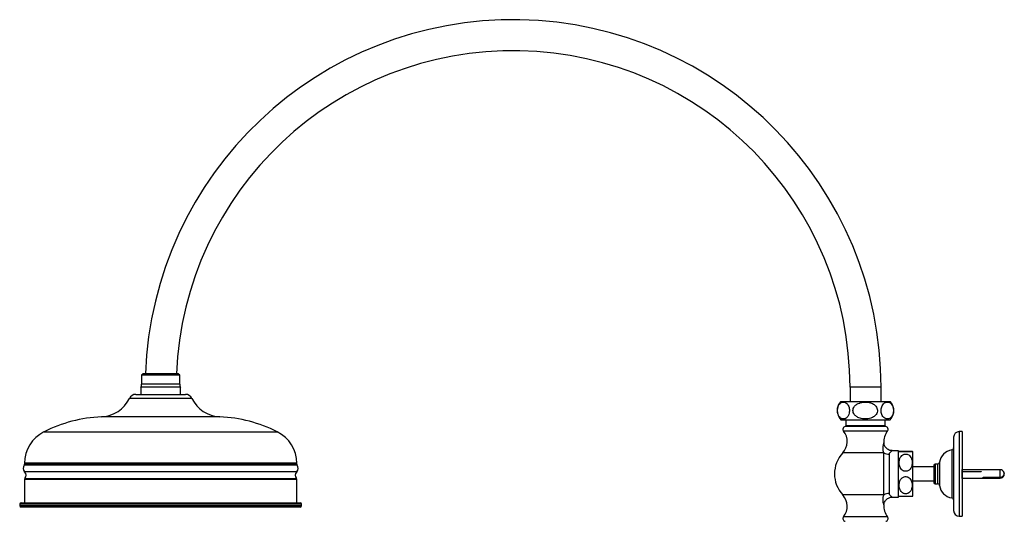
# Model space of a CAD drawing. Units: millimetres. Extents: x 346 to 2467, y 104 to 2517.
# Drawn here: x 1735 to 2433, y 1302 to 1658 of the extents above; entities that cross this region are included whole.
import ezdxf

# ---------------------------------------------------------------- set-up
doc = ezdxf.new("R2010")
doc.units = ezdxf.units.MM

msp = doc.modelspace()

# ---------------------------------------------------------------- linework, layer by layer
at = {"color": 7, "linetype": 'Continuous', "lineweight": 25}
for p, q in [((1822.47, 1406.45), (1821.47, 1405.45)), ((1821.47, 1405.45), (1821.47, 1399.13)), ((1834.97, 1405.45), (1821.47, 1405.45)), ((1834.97, 1406.45), (1822.47, 1406.45)), ((1847.47, 1406.45), (1834.97, 1406.45)), ((1848.47, 1405.45), (1834.97, 1405.45)), ((1848.47, 1405.45), (1847.47, 1406.45)), ((1848.47, 1399.13), (1848.47, 1405.45)), ((1820.97, 1396.95), (1820.97, 1391.95)), ((1834.97, 1396.95), (1820.97, 1396.95)), ((1834.97, 1399.13), (1821.47, 1399.13)), ((1848.47, 1399.13), (1834.97, 1399.13)), ((1848.97, 1396.95), (1834.97, 1396.95)), ((1848.97, 1391.95), (1848.97, 1396.95)), ((2323.97, 1396.95), (2323.97, 1386.95)), ((2345.97, 1396.95), (2323.97, 1396.95)), ((2345.97, 1386.95), (2345.97, 1396.95)), ((1817.35, 1391.95), (1852.59, 1391.95)), ((1857.1, 1389.1), (1812.84, 1389.1)), ((2317.37, 1386.95), (2334.76, 1386.95)), ((2334.76, 1386.95), (2352.57, 1386.95)), ((1876.97, 1375.95), (1792.97, 1375.95)), ((2317.37, 1373.95), (2334.76, 1373.95)), ((2349.37, 1369.11), (2320.57, 1369.11)), ((2320.97, 1373.95), (2320.97, 1369.6)), ((2348.97, 1369.6), (2320.97, 1369.6)), ((2334.76, 1373.95), (2352.57, 1373.95)), ((2348.97, 1369.6), (2348.97, 1373.95)), ((1752.22, 1365.33), (1917.73, 1365.33)), ((2350.54, 1365.92), (2319.4, 1365.92)), ((2403.47, 1365.45), (2401.47, 1365.45)), ((2401.47, 1365.45), (2401.47, 1305.45)), ((2403.47, 1365.45), (2403.47, 1305.45)), ((2397.47, 1361.45), (2397.47, 1337.53)), ((2348.07, 1350.36), (2318.79, 1350.36)), ((2348.07, 1320.54), (2348.07, 1350.36)), ((2351.64, 1349.37), (2351.64, 1321.54)), ((2358.47, 1351.95), (2353.99, 1351.95)), ((2358.47, 1318.95), (2358.47, 1351.95)), ((2368.47, 1335.43), (2368.47, 1351.2)), ((2396.17, 1352.45), (2396.17, 1318.45)), ((1931.7, 1341.7), (1738.24, 1341.7)), ((1738.47, 1343.01), (1738.47, 1342.34)), ((1931.47, 1343.01), (1738.47, 1343.01)), ((1738.47, 1342.34), (1931.47, 1342.34)), ((1931.47, 1342.34), (1931.47, 1343.01)), ((2383.47, 1341.5), (2383.47, 1329.4)), ((2386.07, 1342.45), (2384.47, 1342.45)), ((2384.47, 1342.45), (2384.47, 1328.45)), ((2386.07, 1342.45), (2386.07, 1328.45)), ((2387.56, 1343.77), (2387.56, 1327.14)), ((1931.47, 1336.95), (1738.47, 1336.95)), ((2383.47, 1340.45), (2368.47, 1340.45)), ((2368.47, 1319.71), (2368.47, 1335.43)), ((2403.55, 1338.7), (2403.47, 1338.7)), ((2403.67, 1338.45), (2403.55, 1338.7)), ((2403.55, 1332.2), (2403.55, 1338.7)), ((2430.47, 1338.45), (2403.67, 1338.45)), ((2403.67, 1332.45), (2403.67, 1338.45)), ((2403.97, 1337.25), (2416.97, 1337.25)), ((2403.97, 1336.82), (2403.97, 1337.25)), ((2416.97, 1336.82), (2403.97, 1336.82)), ((2416.97, 1337.25), (2416.97, 1336.82)), ((2430.47, 1333.21), (2430.47, 1338.45)), ((2433.43, 1335.67), (2433.42, 1335.45)), ((2433.43, 1335.23), (2433.42, 1335.51)), ((1738.47, 1331.56), (1738.47, 1314.95)), ((1931.47, 1331.56), (1738.47, 1331.56)), ((1738.7, 1332.21), (1931.24, 1332.21)), ((1931.47, 1314.95), (1931.47, 1331.56)), ((2368.47, 1330.45), (2383.47, 1330.45)), ((2384.47, 1328.45), (2386.07, 1328.45)), ((2397.47, 1333.37), (2397.47, 1309.45)), ((2403.47, 1332.2), (2403.55, 1332.2)), ((2403.55, 1332.2), (2403.67, 1332.45)), ((2403.67, 1332.45), (2430.47, 1332.45)), ((2418.47, 1333.21), (2430.47, 1333.21)), ((2418.47, 1332.68), (2418.47, 1333.21)), ((2430.47, 1332.68), (2418.47, 1332.68)), ((2430.47, 1332.45), (2430.47, 1332.68)), ((2348.07, 1320.54), (2318.79, 1320.54)), ((1734.97, 1313.95), (1734.97, 1312.95)), ((1934.97, 1313.95), (1734.97, 1313.95)), ((1735.97, 1314.95), (1933.97, 1314.95)), ((1934.97, 1312.95), (1934.97, 1313.95)), ((2353.99, 1318.95), (2358.47, 1318.95)), ((1734.97, 1312.95), (1934.97, 1312.95)), ((1933.97, 1311.95), (1735.97, 1311.95)), ((2350.54, 1304.99), (2319.4, 1304.99)), ((2401.47, 1305.45), (2403.47, 1305.45))]:
    msp.add_line(p, q, dxfattribs=at)
at = {"color": 7, "linetype": 'Continuous', "lineweight": 25, "flags": 128}
msp.add_lwpolyline([(2368.02, 1319.45), (2368.09, 1319.45), (2367.36, 1319.45), (2366.38, 1319.45), (2365.27, 1319.44), (2364.17, 1319.44), (2362.98, 1319.44), (2361.93, 1319.44), (2360.98, 1319.45), (2359.87, 1319.45), (2358.99, 1319.45), (2358.81, 1319.45), (2358.81, 1319.45)], dxfattribs=at)
at = {"color": 7, "linetype": 'Continuous', "lineweight": 25}
for centre, radius, start, end in [((2084.97, 1396.95), 261, 0, 177.91406), ((2084.97, 1396.95), 239, 0, 177.72195), ((1816.47, 1399.13), 5, 334.15807, 0), ((1853.47, 1399.13), 5, 180, 205.84193), ((1817.35, 1386.95), 5, 90, 154.54635), ((1852.59, 1386.95), 5, 25.45365, 90), ((1791.99, 1399.03), 23.1, 272.44652, 334.54635), ((1877.96, 1399.03), 23.1, 205.45365, 267.55348), ((2324.97, 1380.45), 10, 139.4584, 220.5416), ((2344.97, 1380.45), 10, 319.4584, 40.5416), ((1797.24, 1276.04), 100, 92.44652, 116.75967), ((1872.7, 1276.04), 100, 63.24033, 87.55348), ((2320.97, 1367.15), 2, 101.53696, 218.20284), ((2320.47, 1369.6), 0.5, 281.53696, 0), ((2349.47, 1369.6), 0.5, 180, 258.46304), ((2348.97, 1367.15), 2, 321.79716, 78.46304), ((1763.47, 1343.01), 25, 116.75967, 180), ((1906.47, 1343.01), 25, 0, 63.24033), ((2309.97, 1358.49), 12, 317.33597, 38.20284), ((2359.97, 1358.49), 12, 141.79716, 185.32063), ((2401.47, 1361.45), 4, 90, 180), ((2334.97, 1335.45), 22, 137.33597, 222.66403), ((2351.6, 1356.13), 6.76, 238.54241, 270.35149), ((2363.47, 1344.95), 8, 125.66037, 128.68219), ((2363.47, 1344.95), 8, 51.31781, 55.03962), ((2397.49, 1342.54), 10, 97.56626, 172.9426), ((2395.97, 1353.94), 1.5, 277.56626, 0), ((1740.92, 1339.45), 3.5, 140.04538, 225.58469), ((1737.47, 1342.34), 1, 320.04538, 0), ((1932.47, 1342.34), 1, 180, 219.95462), ((1929.02, 1339.45), 3.5, 314.41531, 39.95462), ((2384.47, 1341.45), 1, 90, 177.13402), ((2386.07, 1343.95), 1.5, 270, 352.9426), ((1736.02, 1334.45), 3.5, 320.04538, 45.58469), ((1933.92, 1334.45), 3.5, 134.41531, 219.95462), ((2430.47, 1335.45), 3, 18.38353, 90), ((2430.78, 1335.8), 2.61, 263.24898, 13.31251), ((2430.7, 1335.38), 2.72, 265.21442, 1.45627), ((2430.47, 1335.45), 3, 270, 341.61647), ((1739.47, 1331.56), 1, 140.04538, 180), ((1930.47, 1331.56), 1, 0, 39.95462), ((2384.47, 1329.45), 1, 182.86598, 270), ((2386.07, 1326.95), 1.5, 7.0574, 90), ((2397.49, 1328.37), 10, 187.0574, 262.43374), ((2309.97, 1312.41), 12, 321.79716, 42.66403), ((2351.6, 1314.77), 6.76, 89.64851, 121.45759), ((1735.97, 1313.95), 1, 90, 180), ((1933.97, 1313.95), 1, 0, 90), ((2359.97, 1312.41), 12, 174.67203, 218.20284), ((2363.47, 1325.95), 8, 231.31781, 234.33701), ((2363.47, 1325.95), 8, 304.96778, 308.68219), ((2395.97, 1316.97), 1.5, 0, 82.43374), ((1735.97, 1312.95), 1, 180, 270), ((1933.97, 1312.95), 1, 270, 0), ((2401.47, 1309.45), 4, 180, 270), ((2320.97, 1303.75), 2, 141.79716, 258.46304), ((2348.97, 1303.75), 2, 281.53696, 38.20284)]:
    msp.add_arc(centre, radius, start, end, dxfattribs=at)
for points, knots in [([(2323.54, 1380.45), (2323.52, 1380.96), (2323.47, 1381.97), (2323.04, 1383.5), (2322.24, 1385.01), (2321.14, 1385.98), (2319.99, 1386.43), (2318.95, 1386.49), (2317.9, 1386.22), (2316.86, 1385.54), (2315.95, 1384.43), (2315.31, 1382.93), (2315, 1381.33), (2314.99, 1379.75), (2315.24, 1378.28), (2315.77, 1376.81), (2316.77, 1375.37), (2318.05, 1374.58), (2319.34, 1374.39), (2320.59, 1374.63), (2321.82, 1375.42), (2322.81, 1376.86), (2323.35, 1378.39), (2323.53, 1379.63), (2323.54, 1380.29), (2323.54, 1380.45)], [0, 0, 0, 0, 0.03251, 0.064919, 0.110246, 0.173787, 0.218932, 0.264116, 0.310257, 0.356305, 0.406958, 0.447832, 0.481605, 0.515487, 0.547049, 0.580539, 0.631538, 0.704782, 0.752659, 0.800531, 0.870085, 0.918816, 0.957039, 0.989718, 1, 1, 1, 1]), ([(2334.76, 1374.45), (2335.42, 1374.48), (2336.74, 1374.54), (2338.92, 1375.06), (2340.97, 1376.03), (2342.54, 1377.52), (2343.38, 1379.13), (2343.56, 1380.75), (2343.17, 1382.28), (2342.22, 1383.77), (2340.4, 1385.26), (2337.99, 1386.15), (2335.5, 1386.49), (2332.83, 1386.42), (2330.13, 1385.76), (2327.87, 1384.35), (2326.61, 1382.84), (2326.01, 1381.25), (2326.02, 1379.67), (2326.55, 1378.21), (2327.67, 1376.74), (2329.76, 1375.32), (2332.31, 1374.56), (2334.11, 1374.48), (2334.76, 1374.45)], [0, 0, 0, 0, 0.042511, 0.084979, 0.143269, 0.186784, 0.222034, 0.257445, 0.28929, 0.321905, 0.369661, 0.437466, 0.484304, 0.531164, 0.608544, 0.659716, 0.699809, 0.733371, 0.767032, 0.798587, 0.832294, 0.884015, 0.958418, 1, 1, 1, 1]), ([(2346, 1380.45), (2346.03, 1379.95), (2346.08, 1378.93), (2346.53, 1377.41), (2347.36, 1375.9), (2348.51, 1374.93), (2349.71, 1374.47), (2350.8, 1374.41), (2351.88, 1374.69), (2352.97, 1375.36), (2353.92, 1376.48), (2354.58, 1377.98), (2354.9, 1379.57), (2354.92, 1381.15), (2354.66, 1382.63), (2354.1, 1384.1), (2353.06, 1385.54), (2351.73, 1386.32), (2350.39, 1386.52), (2349.08, 1386.28), (2347.8, 1385.49), (2346.77, 1384.05), (2346.21, 1382.52), (2346.02, 1381.28), (2346, 1380.61), (2346, 1380.45)], [0, 0, 0, 0, 0.03251, 0.064919, 0.110246, 0.173787, 0.218932, 0.264116, 0.310257, 0.356305, 0.406958, 0.447832, 0.481605, 0.515487, 0.547049, 0.580539, 0.631538, 0.704782, 0.752659, 0.800531, 0.870085, 0.918816, 0.957039, 0.989718, 1, 1, 1, 1]), ([(2348.07, 1350.36), (2347.89, 1350.83), (2347.54, 1351.77), (2347.34, 1353.68), (2347.55, 1355.66), (2347.89, 1357.01), (2348.05, 1357.5), (2348.02, 1357.39), (2348.01, 1357.38)], [0, 0, 0, 0, 0.1608598, 0.3253618, 0.6317514, 0.8292462, 0.9856542, 1, 1, 1, 1]), ([(2353.99, 1351.98), (2353.82, 1351.97), (2353.25, 1351.95), (2352.28, 1352.17), (2351.11, 1352.63), (2350.01, 1353.4), (2349.09, 1354.4), (2348.45, 1355.55), (2348.11, 1356.55), (2348.06, 1357.17), (2348.04, 1357.39)], [0, 0, 0, 0, 0.057448, 0.192302, 0.335185, 0.481695, 0.64475, 0.791701, 0.925717, 1, 1, 1, 1]), ([(2353.99, 1351.95), (2353.99, 1351.95), (2354.04, 1351.98), (2353.92, 1351.9), (2353.65, 1351.72), (2353.12, 1351.34), (2352.32, 1350.65), (2351.76, 1349.96), (2351.68, 1349.57), (2351.64, 1349.37)], [0, 0, 0, 0, 0.0076525, 0.2002078, 0.2272003, 0.4920881, 0.7657771, 0.8814929, 1, 1, 1, 1]), ([(2363.47, 1349.58), (2363.09, 1349.54), (2362.33, 1349.48), (2361.18, 1348.9), (2360, 1347.79), (2358.98, 1345.77), (2358.7, 1343.52), (2358.98, 1341.47), (2359.52, 1339.95), (2360.38, 1338.65), (2361.52, 1337.75), (2362.73, 1337.3), (2363.92, 1337.26), (2365.03, 1337.57), (2366.15, 1338.26), (2367.3, 1339.61), (2368.16, 1341.91), (2368.21, 1344.62), (2367.45, 1346.97), (2366.35, 1348.44), (2365.18, 1349.24), (2364.2, 1349.55), (2363.64, 1349.57), (2363.47, 1349.58)], [0, 0, 0, 0, 0.030466, 0.060826, 0.104651, 0.168245, 0.262247, 0.310733, 0.359115, 0.408498, 0.448588, 0.480539, 0.512616, 0.54202, 0.573137, 0.621905, 0.694357, 0.794854, 0.868815, 0.917714, 0.95522, 0.98637, 1, 1, 1, 1]), ([(2358.81, 1351.45), (2358.9, 1351.45), (2359.04, 1351.45), (2360.08, 1351.45), (2361.22, 1351.44), (2362.44, 1351.44), (2363.66, 1351.44), (2364.81, 1351.44), (2365.94, 1351.44), (2367.11, 1351.45), (2368.06, 1351.45), (2368.27, 1351.45), (2367.63, 1351.46), (2366.54, 1351.46), (2365.39, 1351.46), (2364.18, 1351.46), (2363, 1351.46), (2361.89, 1351.46), (2360.76, 1351.46), (2359.62, 1351.46), (2358.92, 1351.46), (2358.84, 1351.45), (2358.81, 1351.45)], [0, 0, 0, 0, 0.0898478, 0.1466358, 0.1891497, 0.222509, 0.2560459, 0.2857677, 0.3161478, 0.36208, 0.4295138, 0.5270578, 0.6091237, 0.6598994, 0.6992873, 0.7311466, 0.7631282, 0.79252, 0.8237434, 0.8728799, 0.9459666, 1, 1, 1, 1]), ([(2397.47, 1337.53), (2397.47, 1337.35), (2397.48, 1336.79), (2397.51, 1335.7), (2397.49, 1334.43), (2397.48, 1333.7), (2397.47, 1333.37)], [0, 0, 0, 0, 0.141175, 0.442622, 0.750521, 1, 1, 1, 1]), ([(2363.47, 1321.3), (2363.85, 1321.34), (2364.61, 1321.4), (2365.77, 1321.98), (2366.94, 1323.08), (2367.96, 1325.11), (2368.24, 1327.35), (2367.96, 1329.4), (2367.43, 1330.91), (2366.56, 1332.21), (2365.43, 1333.11), (2364.21, 1333.56), (2363.03, 1333.6), (2361.91, 1333.29), (2360.79, 1332.6), (2359.64, 1331.26), (2358.78, 1328.95), (2358.73, 1326.25), (2359.49, 1323.9), (2360.6, 1322.44), (2361.76, 1321.64), (2362.74, 1321.33), (2363.3, 1321.31), (2363.47, 1321.3)], [0, 0, 0, 0, 0.030466, 0.060826, 0.104651, 0.168245, 0.262247, 0.310733, 0.359115, 0.408498, 0.448588, 0.480539, 0.512616, 0.54202, 0.573137, 0.621905, 0.694357, 0.794854, 0.868815, 0.917714, 0.95522, 0.98637, 1, 1, 1, 1]), ([(2348.01, 1313.52), (2348, 1313.56), (2347.97, 1313.65), (2347.71, 1314.56), (2347.44, 1315.99), (2347.37, 1317.85), (2347.61, 1319.42), (2347.96, 1320.29), (2348.07, 1320.54)], [0, 0, 0, 0, 0.132827, 0.286182, 0.484285, 0.695273, 0.911104, 1, 1, 1, 1]), ([(2351.64, 1321.54), (2351.67, 1321.35), (2351.74, 1320.98), (2352.19, 1320.41), (2352.79, 1319.83), (2353.45, 1319.33), (2353.91, 1319.01), (2353.97, 1318.97), (2353.99, 1318.96)], [0, 0, 0, 0, 0.108723, 0.22192, 0.412981, 0.615492, 0.822429, 1, 1, 1, 1]), ([(2348.03, 1313.52), (2348.03, 1313.56), (2348.04, 1314.02), (2348.28, 1314.88), (2348.79, 1316.05), (2349.6, 1317.11), (2350.6, 1317.96), (2351.72, 1318.55), (2352.83, 1318.86), (2353.59, 1318.98), (2353.96, 1318.95), (2353.99, 1318.95)], [0, 0, 0, 0, 0.014039, 0.153804, 0.298862, 0.446251, 0.601686, 0.742614, 0.871922, 0.991145, 1, 1, 1, 1])]:
    msp.add_open_spline(points, degree=3, knots=knots, dxfattribs=at)

doc.saveas('drawing.dxf')
